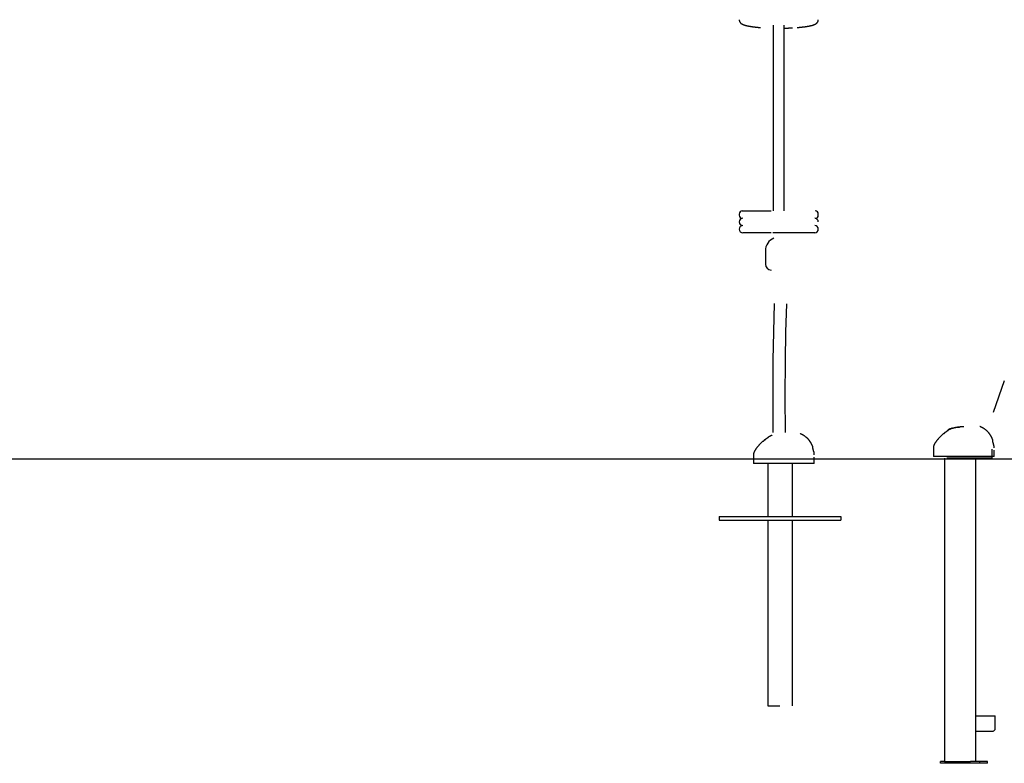
# Model space of a CAD drawing. Extents: x -5698 to 12364, y -2365 to 2053.
# Drawn here: x 4231 to 5849, y -2120 to -899 of the extents above; entities that cross this region are included whole.
import ezdxf

# ---------------------------------------------------------------- set-up
doc = ezdxf.new("R2010")
doc.units = 0

msp = doc.modelspace()

# ---------------------------------------------------------------- linework, layer by layer
at = {"color": 7, "linetype": 'Continuous'}
for p, q in [((5469.4, -1147.9), (5469.4, -1212.9)), ((5487.4, -1212.9), (5487.4, -1147.9)), ((5418.4, -1212.9), (5465.7, -1212.9)), ((5413.4, -1217.9), (5413.4, -1219.9)), ((5543.4, -1219.9), (5543.4, -1217.9)), ((5465.9, -1248.9), (5419.4, -1248.9)), ((5537.4, -1248.9), (5468.9, -1248.9)), ((5456.4, -1278.2), (5456.4, -1300.2)), ((5849, -1491.7), (5830.5, -1543.8)), ((5756, -1574), (5752.4, -1576.3)), ((5760.7, -1570.6), (5760.8, -1570.6)), ((5760.8, -1570.6), (5760.8, -1570.5)), ((5762.7, -1569.9), (5761.6, -1570.3)), ((5764.6, -1569.9), (5761.8, -1570.8)), ((5827.2, -1582.7), (5827.2, -1582.7)), ((5460.4, -1585.5), (5456.9, -1587.9)), ((5531.6, -1594.2), (5531.6, -1594.2)), ((5534.3, -1600.2), (5534.3, -1600.2)), ((5732.5, -1601.3), (5732.5, -1601.5)), ((5829.9, -1588.6), (5829.9, -1588.6)), ((5832, -1597.6), (5832, -1597.6)), ((5832.2, -1601.8), (5832.2, -1601.3)), ((5436.8, -1616.6), (5436.8, -1627.9)), ((5436.9, -1612.9), (5436.9, -1613)), ((5536.4, -1609.1), (5536.4, -1609.1)), ((5536.6, -1613.4), (5536.6, -1612.9)), ((5536.6, -1613.4), (5536.6, -1613.4)), ((5536.8, -1617.4), (5536.8, -1617.3)), ((5536.8, -1627.9), (5536.8, -1617.4)), ((5732.4, -1605.1), (5732.4, -1616.3)), ((5775.9, -1616.3), (5732.4, -1616.3)), ((5788.9, -1616.3), (5775.9, -1616.3)), ((5832.4, -1616.3), (5788.9, -1616.3)), ((5829, -1619.2), (5829, -1604.2)), ((5832.2, -1601.8), (5832.2, -1601.8)), ((5832.4, -1605.8), (5832.4, -1605.7)), ((5832.4, -1616.3), (5832.4, -1605.8)), ((5480.3, -1627.9), (5436.8, -1627.9)), ((5460.3, -1627.9), (5460.3, -1714.9)), ((5493.3, -1627.9), (5480.3, -1627.9)), ((5536.8, -1627.9), (5493.3, -1627.9)), ((5500.3, -1627.9), (5500.3, -1714.9)), ((5750.5, -1619.2), (5750.5, -2117.2)), ((5829, -1619.2), (5754.5, -1619.2)), ((5802.2, -2117.2), (5802.2, -1619.2)), ((5380.3, -1714.9), (5380.3, -1720.9)), ((5380.3, -1714.9), (5400.3, -1714.9)), ((5400.3, -1714.9), (5560.3, -1714.9)), ((5560.3, -1714.9), (5580.3, -1714.9)), ((5580.3, -1714.9), (5580.3, -1720.9)), ((5380.3, -1720.9), (5400.3, -1720.9)), ((5400.3, -1720.9), (5560.3, -1720.9)), ((5460.3, -1720.9), (5460.3, -2025.9)), ((5500.3, -1720.9), (5500.3, -2025.9)), ((5560.3, -1720.9), (5580.3, -1720.9)), ((5460.3, -2025.9), (5464.3, -2025.9)), ((5464.3, -2025.9), (5480.3, -2025.9)), ((5802.2, -2042.2), (5834, -2042.2)), ((5834, -2063.2), (5834, -2042.2)), ((5802.2, -2067.2), (5830.6, -2067.2)), ((5743.9, -2120.2), (5743.9, -2117.2)), ((5750.5, -2117.2), (5743.9, -2117.2)), ((5750.5, -2117.2), (5752.5, -2117.2)), ((5752.5, -2117.2), (5780.2, -2117.2)), ((5780.2, -2117.2), (5785.7, -2117.2)), ((5785.7, -2117.2), (5793.7, -2117.2)), ((5808.8, -2117.2), (5793.7, -2117.2)), ((5808.8, -2120.2), (5808.8, -2117.2)), ((5821.3, -2117.2), (5808.8, -2117.2)), ((5821.3, -2120.2), (5821.3, -2117.2)), ((5808.8, -2120.2), (5743.9, -2120.2)), ((5821.3, -2120.2), (5808.8, -2120.2))]:
    msp.add_line(p, q, dxfattribs=at)
msp.add_line((-5698.4, -1620.1), (12248.2, -1620.1))
for points in [[(5413.4, -898.7), (5413.4, -898.8), (5413.4, -898.9), (5413.4, -899), (5413.4, -899.1), (5413.4, -899.2), (5413.4, -899.4), (5413.4, -899.5), (5413.4, -899.6), (5413.4, -899.7), (5413.4, -899.8), (5413.4, -900), (5413.5, -900.1), (5413.5, -900.3), (5413.5, -900.4), (5413.6, -900.5), (5413.6, -900.7), (5413.7, -900.9), (5413.7, -901), (5413.8, -901.2), (5413.8, -901.3), (5413.9, -901.5), (5414, -901.6), (5414, -901.8), (5414.1, -901.9), (5414.2, -902.1), (5414.3, -902.2), (5414.4, -902.4), (5414.4, -902.5), (5414.5, -902.7), (5414.6, -902.8), (5414.7, -902.9), (5414.8, -903.1), (5414.9, -903.2), (5415, -903.3), (5415.1, -903.4), (5415.2, -903.6), (5415.3, -903.7), (5415.4, -903.8), (5415.5, -903.9), (5415.6, -904), (5415.7, -904.1), (5415.9, -904.2), (5416, -904.3), (5416.1, -904.4), (5416.2, -904.5), (5416.3, -904.7), (5416.5, -904.8), (5416.6, -904.9), (5416.7, -905), (5416.9, -905.1), (5417, -905.1), (5417.1, -905.2), (5417.3, -905.3), (5417.4, -905.4), (5417.6, -905.5), (5417.7, -905.6), (5417.9, -905.7), (5418.1, -905.8), (5418.2, -905.9), (5418.4, -906), (5418.6, -906.1), (5418.8, -906.2), (5419, -906.3), (5419.2, -906.4), (5419.4, -906.5), (5419.6, -906.6), (5419.8, -906.7), (5420, -906.8), (5420.3, -906.8), (5420.5, -906.9), (5420.7, -907), (5421, -907.1), (5421.2, -907.2), (5421.5, -907.3), (5421.7, -907.4), (5422, -907.5), (5422.2, -907.5), (5422.5, -907.6), (5422.8, -907.7), (5423.1, -907.8), (5423.3, -907.9), (5423.6, -908), (5423.9, -908), (5424.2, -908.1), (5424.5, -908.2), (5424.8, -908.3), (5425.1, -908.3), (5425.4, -908.4), (5425.7, -908.5), (5426.1, -908.6), (5426.4, -908.6), (5426.7, -908.7), (5427, -908.8), (5427.4, -908.9), (5427.7, -908.9), (5428, -909), (5428.4, -909.1), (5428.7, -909.1), (5429.1, -909.2), (5429.4, -909.3), (5429.8, -909.3), (5430.1, -909.4), (5430.5, -909.5), (5430.9, -909.5), (5431.2, -909.6), (5431.6, -909.6), (5432, -909.7), (5432.4, -909.8), (5432.8, -909.8), (5433.1, -909.9), (5433.5, -909.9), (5433.9, -910), (5434.3, -910.1), (5434.7, -910.1), (5435.1, -910.2), (5435.5, -910.2), (5435.9, -910.3), (5436.3, -910.3), (5436.7, -910.4), (5437.1, -910.4), (5437.6, -910.5), (5438, -910.6), (5438.4, -910.6), (5438.8, -910.7), (5439.3, -910.7), (5439.7, -910.8), (5440.1, -910.8), (5440.6, -910.8), (5441, -910.9), (5441.4, -910.9), (5441.9, -911), (5442.3, -911), (5442.7, -911.1), (5443.2, -911.1), (5443.6, -911.2), (5444, -911.2), (5444.4, -911.2), (5444.7, -911.3), (5445.1, -911.3), (5445.4, -911.3), (5445.8, -911.4), (5446.1, -911.4), (5446.4, -911.4), (5446.7, -911.4), (5447, -911.5), (5447.2, -911.5), (5447.5, -911.5), (5447.7, -911.5), (5447.9, -911.5), (5448.2, -911.6), (5448.4, -911.6), (5448.6, -911.6)], [(5508.5, -911.6), (5508.8, -911.5), (5509, -911.5), (5509.3, -911.5), (5509.6, -911.5), (5509.9, -911.4), (5510.2, -911.4), (5510.6, -911.4), (5510.9, -911.4), (5511.2, -911.3), (5511.6, -911.3), (5511.9, -911.3), (5512.3, -911.2), (5512.6, -911.2), (5513, -911.2), (5513.4, -911.1), (5513.8, -911.1), (5514.2, -911.1), (5514.6, -911), (5515.1, -911), (5515.5, -910.9), (5515.9, -910.9), (5516.3, -910.8), (5516.8, -910.8), (5517.2, -910.7), (5517.6, -910.7), (5518.1, -910.6), (5518.5, -910.6), (5518.9, -910.5), (5519.3, -910.5), (5519.7, -910.4), (5520.1, -910.4), (5520.5, -910.3), (5520.9, -910.3), (5521.3, -910.2), (5521.7, -910.2), (5522.1, -910.1), (5522.5, -910), (5522.9, -910), (5523.3, -909.9), (5523.7, -909.9), (5524, -909.8), (5524.4, -909.8), (5524.8, -909.7), (5525.1, -909.6), (5525.5, -909.6), (5525.9, -909.5), (5526.2, -909.5), (5526.6, -909.4), (5526.9, -909.3), (5527.3, -909.3), (5527.6, -909.2), (5528, -909.1), (5528.3, -909.1), (5528.6, -909), (5529, -908.9), (5529.3, -908.9), (5529.6, -908.8), (5529.9, -908.7), (5530.3, -908.7), (5530.6, -908.6), (5530.9, -908.5), (5531.2, -908.4), (5531.5, -908.4), (5531.8, -908.3), (5532.1, -908.2), (5532.4, -908.1), (5532.7, -908.1), (5533, -908), (5533.3, -907.9), (5533.6, -907.8), (5533.8, -907.7), (5534.1, -907.7), (5534.4, -907.6), (5534.7, -907.5), (5534.9, -907.4), (5535.2, -907.3), (5535.5, -907.2), (5535.7, -907.1), (5536, -907), (5536.2, -906.9), (5536.5, -906.8), (5536.7, -906.7), (5537, -906.6), (5537.2, -906.5), (5537.4, -906.4), (5537.6, -906.3), (5537.8, -906.2), (5538.1, -906.1), (5538.3, -906), (5538.5, -905.9), (5538.6, -905.8), (5538.8, -905.7), (5539, -905.6), (5539.2, -905.5), (5539.4, -905.4), (5539.5, -905.3), (5539.7, -905.2), (5539.8, -905.1), (5540, -905), (5540.1, -904.9), (5540.3, -904.7), (5540.4, -904.6), (5540.5, -904.5), (5540.7, -904.4), (5540.8, -904.3), (5540.9, -904.2), (5541, -904.1), (5541.1, -904), (5541.3, -903.8), (5541.4, -903.7), (5541.5, -903.6), (5541.6, -903.5), (5541.7, -903.3), (5541.8, -903.2), (5541.9, -903.1), (5542, -902.9), (5542.1, -902.8), (5542.2, -902.7), (5542.3, -902.5), (5542.4, -902.4), (5542.4, -902.2), (5542.5, -902.1), (5542.6, -901.9), (5542.7, -901.8), (5542.7, -901.6), (5542.8, -901.5), (5542.9, -901.3), (5542.9, -901.2), (5543, -901), (5543, -900.8), (5543.1, -900.7), (5543.1, -900.5), (5543.2, -900.4), (5543.2, -900.2), (5543.2, -900.1), (5543.3, -899.9), (5543.3, -899.8), (5543.3, -899.6), (5543.3, -899.5), (5543.3, -899.3), (5543.3, -899.2), (5543.3, -899), (5543.3, -898.9), (5543.3, -898.7)], [(5469.4, -907.5), (5469.4, -1147.9)], [(5487.4, -1147.9), (5487.4, -907.5)], [(5487.4, -912.6), (5487.7, -912.5), (5488.1, -912.5), (5488.5, -912.5), (5488.9, -912.5), (5489.2, -912.5), (5489.6, -912.5), (5490, -912.5), (5490.4, -912.5), (5490.8, -912.5), (5491.3, -912.5), (5491.7, -912.5), (5492.1, -912.4), (5492.6, -912.4), (5493, -912.4), (5493.5, -912.4), (5493.9, -912.4), (5494.4, -912.4), (5494.9, -912.3), (5495.3, -912.3), (5495.8, -912.3), (5496.2, -912.3), (5496.7, -912.3), (5497.1, -912.2), (5497.5, -912.2), (5498, -912.2), (5498.4, -912.2), (5498.8, -912.2), (5499.2, -912.1), (5499.6, -912.1), (5500, -912.1), (5500.4, -912.1), (5500.8, -912.1)], [(5761.2, -1570.4), (5761.6, -1570.3), (5762, -1570.2), (5762.4, -1570), (5762.8, -1569.9), (5763.2, -1569.8), (5763.6, -1569.7), (5764, -1569.6), (5764.3, -1569.5), (5764.7, -1569.4), (5765, -1569.3), (5765.3, -1569.2), (5765.7, -1569.1), (5766, -1569), (5766.3, -1569), (5766.5, -1568.9), (5766.8, -1568.9)], [(5782.3, -1567.3), (5781.9, -1567.3), (5781.4, -1567.3), (5781, -1567.3), (5780.5, -1567.3), (5780.1, -1567.4), (5779.6, -1567.4), (5779.2, -1567.4), (5778.7, -1567.5), (5778.2, -1567.5), (5777.8, -1567.5), (5777.3, -1567.6), (5776.8, -1567.6), (5776.3, -1567.7), (5775.7, -1567.8), (5775.2, -1567.8), (5774.7, -1567.9), (5774.2, -1567.9), (5773.6, -1568), (5773.1, -1568.1), (5772.5, -1568.2), (5772, -1568.3), (5771.5, -1568.4), (5770.9, -1568.4), (5770.4, -1568.5), (5769.9, -1568.6), (5769.4, -1568.7), (5769, -1568.8), (5768.5, -1568.9), (5768.1, -1569), (5767.7, -1569.1), (5767.3, -1569.2), (5766.9, -1569.3), (5766.6, -1569.3), (5766.3, -1569.4), (5766, -1569.5), (5765.7, -1569.6), (5765.4, -1569.7), (5765.2, -1569.7), (5764.9, -1569.8), (5764.6, -1569.9)], [(5767.5, -1569.2), (5767.4, -1569.2), (5767.3, -1569.2), (5767.2, -1569.2), (5767.1, -1569.3), (5767.1, -1569.3), (5767, -1569.3), (5766.9, -1569.3), (5766.8, -1569.3), (5766.7, -1569.4), (5766.6, -1569.4), (5766.5, -1569.4), (5766.3, -1569.4), (5766.2, -1569.5), (5766.1, -1569.5), (5765.9, -1569.5), (5765.8, -1569.6), (5765.5, -1569.6)], [(5766.8, -1568.9), (5767.4, -1568.7), (5768.1, -1568.6), (5768.7, -1568.5), (5769.3, -1568.4), (5769.8, -1568.3), (5770.4, -1568.2), (5771, -1568.1), (5771.5, -1568.1), (5772, -1568), (5772.5, -1568), (5772.9, -1567.9), (5773.4, -1567.9), (5773.8, -1567.9), (5774.2, -1567.9), (5774.7, -1567.8), (5775.1, -1567.8)], [(5768.3, -1569), (5768.2, -1569), (5768.1, -1569), (5768.1, -1569), (5768.1, -1569.1), (5768, -1569.1), (5768, -1569.1), (5768, -1569.1), (5767.9, -1569.1), (5767.9, -1569.1), (5767.9, -1569.1), (5767.8, -1569.1), (5767.5, -1569.2)], [(5825.5, -1580.1), (5825.5, -1580), (5825.4, -1580), (5825.4, -1579.9), (5825.4, -1579.9), (5825.3, -1579.8), (5825.3, -1579.8), (5825.3, -1579.7), (5825.2, -1579.6), (5825.1, -1579.5), (5825.1, -1579.4), (5825, -1579.3), (5824.9, -1579.2), (5824.8, -1579), (5824.6, -1578.9), (5824.5, -1578.7), (5824.3, -1578.4), (5824.1, -1578.2), (5823.9, -1577.9), (5823.7, -1577.7), (5823.4, -1577.4), (5823.2, -1577), (5822.9, -1576.7), (5822.6, -1576.3), (5822.2, -1576), (5821.8, -1575.6), (5821.4, -1575.2), (5821, -1574.8), (5820.6, -1574.3), (5820.1, -1573.9), (5819.6, -1573.5), (5819.1, -1573), (5818.6, -1572.6), (5818, -1572.2), (5817.5, -1571.8), (5817, -1571.4), (5816.4, -1571), (5815.9, -1570.6), (5815.3, -1570.2), (5814.8, -1569.9), (5814.3, -1569.6), (5813.7, -1569.3), (5813.2, -1569), (5812.7, -1568.7), (5812.2, -1568.4), (5811.7, -1568.2), (5811.2, -1568), (5810.7, -1567.8), (5810.3, -1567.6), (5809.8, -1567.4), (5809.3, -1567.2), (5808.9, -1567)], [(5460.6, -1585.2), (5460.6, -1585.2), (5460.6, -1585.2), (5460.6, -1585.3), (5460.6, -1585.3), (5460.6, -1585.3), (5460.6, -1585.3), (5460.6, -1585.3), (5460.6, -1585.3), (5460.6, -1585.3), (5460.6, -1585.3), (5460.6, -1585.3), (5460.6, -1585.4), (5460.6, -1585.4), (5460.6, -1585.4), (5460.6, -1585.4), (5460.6, -1585.4), (5460.6, -1585.4), (5460.5, -1585.4), (5460.5, -1585.4), (5460.5, -1585.4), (5460.5, -1585.5), (5460.5, -1585.5), (5460.5, -1585.5), (5460.5, -1585.5), (5460.5, -1585.5), (5460.5, -1585.5), (5460.5, -1585.5), (5460.4, -1585.5), (5460.4, -1585.5), (5460.4, -1585.5), (5460.4, -1585.5), (5460.4, -1585.5)], [(5461.1, -1584.5), (5461.1, -1584.6), (5461.1, -1584.6), (5461, -1584.6), (5461, -1584.6), (5461, -1584.6), (5461, -1584.7), (5460.9, -1584.7), (5460.9, -1584.7), (5460.9, -1584.7), (5460.9, -1584.7), (5460.8, -1584.8), (5460.8, -1584.8), (5460.8, -1584.8), (5460.8, -1584.9), (5460.8, -1584.9), (5460.8, -1584.9), (5460.7, -1584.9), (5460.7, -1585), (5460.7, -1585), (5460.7, -1585), (5460.7, -1585), (5460.7, -1585), (5460.7, -1585.1), (5460.7, -1585.1), (5460.7, -1585.1), (5460.7, -1585.1), (5460.7, -1585.1), (5460.7, -1585.2), (5460.6, -1585.2), (5460.6, -1585.2), (5460.6, -1585.2), (5460.6, -1585.2)], [(5467.6, -1581.3), (5467.3, -1581.4), (5466.9, -1581.5), (5466.6, -1581.7), (5466.3, -1581.8), (5466, -1581.9), (5465.7, -1582.1), (5465.4, -1582.2), (5465.1, -1582.3), (5464.8, -1582.5), (5464.5, -1582.6), (5464.3, -1582.8), (5464, -1582.9), (5463.7, -1583.1), (5463.5, -1583.2), (5463.2, -1583.3), (5463, -1583.5), (5462.7, -1583.6), (5462.5, -1583.7), (5462.3, -1583.9), (5462, -1584), (5461.8, -1584.1), (5461.6, -1584.3), (5461.3, -1584.4), (5461.1, -1584.5)], [(5529.9, -1591.6), (5529.9, -1591.6), (5529.8, -1591.5), (5529.8, -1591.4), (5529.8, -1591.4), (5529.8, -1591.4), (5529.7, -1591.3), (5529.7, -1591.3), (5529.6, -1591.2), (5529.6, -1591.1), (5529.5, -1591), (5529.4, -1590.9), (5529.3, -1590.7), (5529.2, -1590.6), (5529, -1590.4), (5528.9, -1590.2), (5528.7, -1590), (5528.5, -1589.7), (5528.3, -1589.5), (5528.1, -1589.2), (5527.9, -1588.9), (5527.6, -1588.6), (5527.3, -1588.2), (5527, -1587.9), (5526.6, -1587.5), (5526.2, -1587.1), (5525.9, -1586.7), (5525.4, -1586.3), (5525, -1585.9), (5524.5, -1585.5), (5524, -1585), (5523.5, -1584.6), (5523, -1584.2), (5522.5, -1583.7), (5521.9, -1583.3), (5521.4, -1582.9), (5520.8, -1582.5), (5520.3, -1582.1), (5519.7, -1581.8), (5519.2, -1581.4), (5518.7, -1581.1), (5518.1, -1580.8), (5517.6, -1580.5), (5517.1, -1580.3), (5516.6, -1580), (5516.1, -1579.8), (5515.6, -1579.5), (5515.2, -1579.3), (5514.7, -1579.1), (5514.2, -1578.9), (5513.8, -1578.7), (5513.3, -1578.5)], [(5749.4, -1578.7), (5748.7, -1579.2), (5748.1, -1579.7), (5747.5, -1580.3), (5746.9, -1580.8), (5746.3, -1581.3), (5745.7, -1581.9), (5745.1, -1582.4), (5744.5, -1582.9), (5743.9, -1583.4), (5743.4, -1584), (5742.9, -1584.5), (5742.4, -1585), (5741.9, -1585.5), (5741.4, -1586.1), (5740.9, -1586.6), (5740.5, -1587.1), (5740.1, -1587.6), (5739.6, -1588.1), (5739.2, -1588.6), (5738.8, -1589.1), (5738.4, -1589.6), (5738.1, -1590), (5737.7, -1590.5), (5737.4, -1590.9), (5737.1, -1591.3), (5736.8, -1591.7), (5736.5, -1592.1), (5736.2, -1592.5), (5736, -1592.9), (5735.7, -1593.2), (5735.5, -1593.6), (5735.3, -1593.9), (5735.1, -1594.3), (5734.9, -1594.6), (5734.7, -1594.9), (5734.5, -1595.2), (5734.3, -1595.6), (5734.2, -1595.8), (5734, -1596.1), (5733.9, -1596.4), (5733.7, -1596.7), (5733.6, -1596.9), (5733.5, -1597.1), (5733.4, -1597.4), (5733.3, -1597.6), (5733.2, -1597.8), (5733.2, -1598), (5733.1, -1598.2), (5733, -1598.4), (5733, -1598.5), (5732.9, -1598.7), (5732.9, -1598.8), (5732.9, -1599), (5732.8, -1599.1), (5732.8, -1599.2), (5732.8, -1599.3), (5732.8, -1599.4), (5732.7, -1599.5), (5732.7, -1599.6), (5732.7, -1599.7), (5732.7, -1599.7), (5732.7, -1599.8), (5732.7, -1599.8), (5732.7, -1599.9), (5732.7, -1599.9), (5732.7, -1600), (5732.7, -1600), (5732.6, -1600), (5732.6, -1600.1)], [(5752.4, -1576.3), (5752.3, -1576.4), (5752.2, -1576.5), (5752.1, -1576.6), (5752.1, -1576.6), (5752, -1576.6), (5751.9, -1576.7), (5751.9, -1576.8), (5751.8, -1576.8), (5751.7, -1576.9), (5751.6, -1576.9), (5751.5, -1577), (5751.4, -1577.1), (5751.4, -1577.1), (5751.3, -1577.2), (5751.2, -1577.3), (5751.1, -1577.4), (5751, -1577.4), (5750.9, -1577.5), (5750.8, -1577.6), (5750.7, -1577.7), (5750.6, -1577.7), (5750.5, -1577.8), (5750.4, -1577.9), (5750.3, -1577.9), (5750.2, -1578), (5750.1, -1578.1), (5750.1, -1578.1), (5750, -1578.2), (5749.9, -1578.2), (5749.9, -1578.3), (5749.8, -1578.3), (5749.7, -1578.4), (5749.6, -1578.5), (5749.4, -1578.6), (5749.4, -1578.7)], [(5749.4, -1578.7), (5749.5, -1578.5), (5749.6, -1578.5), (5749.7, -1578.4), (5749.8, -1578.3), (5749.9, -1578.3), (5749.9, -1578.2), (5750, -1578.2), (5750.1, -1578.1), (5750.1, -1578.1), (5750.2, -1578), (5750.3, -1577.9), (5750.4, -1577.9), (5750.5, -1577.8), (5750.6, -1577.7), (5750.7, -1577.7), (5750.8, -1577.6), (5750.9, -1577.5), (5751, -1577.4), (5751, -1577.4), (5751.1, -1577.3), (5751.2, -1577.2), (5751.3, -1577.2), (5751.4, -1577.1), (5751.5, -1577), (5751.6, -1577), (5751.6, -1576.9), (5751.7, -1576.9), (5751.8, -1576.8), (5751.8, -1576.8), (5752, -1576.6)], [(5761.8, -1570.8), (5761.5, -1570.9), (5761.2, -1571), (5760.9, -1571.1), (5760.6, -1571.2), (5760.3, -1571.4), (5759.9, -1571.5), (5759.6, -1571.6), (5759.3, -1571.7), (5759, -1571.9), (5758.7, -1572), (5758.4, -1572.1), (5758.1, -1572.3), (5757.8, -1572.4), (5757.5, -1572.6), (5757.2, -1572.7), (5756.9, -1572.8), (5756.6, -1573), (5756.3, -1573.2), (5756, -1573.3), (5755.7, -1573.5), (5755.4, -1573.6), (5755.1, -1573.8), (5754.8, -1573.9), (5754.5, -1574.1)], [(5756.2, -1573.7), (5756.2, -1573.7), (5756.2, -1573.7), (5756.2, -1573.7), (5756.2, -1573.7), (5756.2, -1573.7), (5756.2, -1573.7), (5756.2, -1573.8), (5756.2, -1573.8), (5756.2, -1573.8), (5756.2, -1573.8), (5756.2, -1573.8), (5756.2, -1573.8), (5756.2, -1573.8), (5756.2, -1573.8), (5756.2, -1573.8), (5756.1, -1573.9), (5756.1, -1573.9), (5756.1, -1573.9), (5756.1, -1573.9), (5756.1, -1573.9), (5756.1, -1573.9), (5756.1, -1573.9), (5756.1, -1573.9), (5756.1, -1573.9), (5756.1, -1573.9), (5756.1, -1574), (5756, -1574), (5756, -1574), (5756, -1574), (5756, -1574), (5756, -1574), (5756, -1574)], [(5756.7, -1573), (5756.7, -1573), (5756.6, -1573), (5756.6, -1573.1), (5756.6, -1573.1), (5756.6, -1573.1), (5756.5, -1573.1), (5756.5, -1573.1), (5756.5, -1573.2), (5756.5, -1573.2), (5756.5, -1573.2), (5756.4, -1573.2), (5756.4, -1573.3), (5756.4, -1573.3), (5756.4, -1573.3), (5756.4, -1573.3), (5756.3, -1573.4), (5756.3, -1573.4), (5756.3, -1573.4), (5756.3, -1573.4), (5756.3, -1573.5), (5756.3, -1573.5), (5756.3, -1573.5), (5756.3, -1573.5), (5756.3, -1573.5), (5756.3, -1573.6), (5756.2, -1573.6), (5756.2, -1573.6), (5756.2, -1573.6), (5756.2, -1573.6), (5756.2, -1573.6), (5756.2, -1573.7), (5756.2, -1573.7)], [(5763.2, -1569.7), (5762.8, -1569.8), (5762.5, -1570), (5762.2, -1570.1), (5761.9, -1570.2), (5761.6, -1570.4), (5761.3, -1570.5), (5761, -1570.7), (5760.7, -1570.8), (5760.4, -1570.9), (5760.1, -1571.1), (5759.9, -1571.2), (5759.6, -1571.4), (5759.3, -1571.5), (5759.1, -1571.6), (5758.8, -1571.8), (5758.6, -1571.9), (5758.3, -1572.1), (5758.1, -1572.2), (5757.8, -1572.3), (5757.6, -1572.5), (5757.4, -1572.6), (5757.2, -1572.7), (5756.9, -1572.9), (5756.7, -1573)], [(5760.7, -1570.6), (5760.5, -1570.7), (5760.3, -1570.8), (5760.1, -1570.8), (5759.9, -1570.9), (5759.6, -1571), (5759.4, -1571.1), (5759.2, -1571.2), (5758.9, -1571.2), (5758.7, -1571.4), (5758.4, -1571.5), (5758.2, -1571.6), (5757.9, -1571.7), (5757.6, -1571.8), (5757.3, -1571.9), (5757.1, -1572.1), (5756.8, -1572.2)], [(5757.4, -1571.8), (5757.5, -1571.8), (5757.5, -1571.8), (5757.5, -1571.8), (5757.6, -1571.7), (5757.6, -1571.7), (5757.6, -1571.7), (5757.6, -1571.7), (5757.7, -1571.7), (5757.7, -1571.7), (5757.7, -1571.7), (5757.7, -1571.7), (5757.9, -1571.6), (5757.9, -1571.5), (5758, -1571.5), (5758, -1571.5), (5758.1, -1571.5), (5758.1, -1571.4), (5758.2, -1571.4), (5758.3, -1571.4), (5758.4, -1571.3), (5758.4, -1571.3), (5758.5, -1571.2), (5758.6, -1571.2), (5758.7, -1571.1), (5758.8, -1571.1), (5758.9, -1571), (5759, -1571), (5759.1, -1570.9), (5759.2, -1570.9), (5759.3, -1570.8), (5759.4, -1570.8), (5759.6, -1570.7), (5759.7, -1570.7), (5759.8, -1570.6), (5759.9, -1570.6), (5760, -1570.5), (5760.1, -1570.5), (5760.2, -1570.4), (5760.3, -1570.4), (5760.4, -1570.4), (5760.5, -1570.3), (5760.6, -1570.3), (5760.7, -1570.2)], [(5760.7, -1570.2), (5760.8, -1570.2), (5760.9, -1570.2), (5760.9, -1570.2), (5761, -1570.2), (5761, -1570.1), (5761.1, -1570.1), (5761.2, -1570.1), (5761.2, -1570.1), (5761.3, -1570.1), (5761.4, -1570), (5761.4, -1570), (5761.5, -1570), (5761.5, -1570), (5761.6, -1570), (5761.6, -1570), (5761.7, -1569.9), (5761.8, -1569.9)], [(5760.7, -1570.2), (5760.7, -1570.2), (5760.7, -1570.2), (5760.7, -1570.2), (5760.7, -1570.2), (5760.7, -1570.2), (5760.7, -1570.2), (5760.7, -1570.2), (5760.7, -1570.2), (5760.7, -1570.2), (5760.7, -1570.2), (5760.7, -1570.2), (5760.7, -1570.2), (5760.7, -1570.2), (5760.7, -1570.3), (5760.7, -1570.3), (5760.7, -1570.3), (5760.7, -1570.3), (5760.7, -1570.3), (5760.7, -1570.3), (5760.7, -1570.3), (5760.7, -1570.3), (5760.7, -1570.3), (5760.7, -1570.3), (5760.7, -1570.3), (5760.7, -1570.3), (5760.7, -1570.3), (5760.7, -1570.3), (5760.7, -1570.4), (5760.8, -1570.4), (5760.8, -1570.4), (5760.8, -1570.4), (5760.8, -1570.4), (5760.8, -1570.5)], [(5761.8, -1569.9), (5761.8, -1569.9), (5761.8, -1569.9), (5761.8, -1569.9), (5761.9, -1569.9), (5761.9, -1569.9), (5761.9, -1569.9), (5761.9, -1569.9), (5761.9, -1569.9), (5761.9, -1569.9), (5761.9, -1569.9), (5761.9, -1569.9), (5761.9, -1569.9), (5761.9, -1569.9), (5761.9, -1569.9), (5762, -1569.9), (5762, -1569.9), (5762, -1569.9), (5762, -1569.9), (5762, -1569.9), (5762, -1569.9), (5762, -1569.9), (5762, -1569.9), (5762, -1569.9), (5762.1, -1569.9), (5762.1, -1569.9), (5762.1, -1569.9), (5762.1, -1569.9), (5762.1, -1569.9), (5762.1, -1569.9), (5762.1, -1569.9), (5762.1, -1569.9), (5762.1, -1570), (5762.1, -1570), (5762.1, -1570), (5762.2, -1570), (5762.2, -1570), (5762.2, -1570), (5762.2, -1570), (5762.2, -1570), (5762.2, -1570), (5762.2, -1570), (5762.2, -1570), (5762.2, -1570), (5762.2, -1570), (5762.2, -1570), (5762.2, -1570.1)], [(5826.2, -1581), (5826.1, -1581), (5826.1, -1580.9), (5826.1, -1580.9), (5826, -1580.8), (5826, -1580.8), (5826, -1580.8), (5826, -1580.7), (5825.9, -1580.7), (5825.9, -1580.6), (5825.9, -1580.6), (5825.8, -1580.5), (5825.8, -1580.5), (5825.8, -1580.4), (5825.7, -1580.4), (5825.7, -1580.3), (5825.6, -1580.3), (5825.6, -1580.1), (5825.5, -1580.1)], [(5827.2, -1582.7), (5827.1, -1582.6), (5827, -1582.5), (5827, -1582.4), (5826.9, -1582.3), (5826.9, -1582.2), (5826.9, -1582.2), (5826.8, -1582.1), (5826.8, -1582), (5826.7, -1582), (5826.7, -1581.9), (5826.7, -1581.8), (5826.6, -1581.8), (5826.6, -1581.7), (5826.5, -1581.6), (5826.5, -1581.6), (5826.5, -1581.5), (5826.4, -1581.4), (5826.4, -1581.4), (5826.3, -1581.3), (5826.3, -1581.2), (5826.2, -1581.2), (5826.2, -1581)], [(5827.7, -1583.7), (5827.7, -1583.6), (5827.6, -1583.5), (5827.6, -1583.4), (5827.5, -1583.4), (5827.5, -1583.3), (5827.5, -1583.2), (5827.4, -1583.2), (5827.4, -1583.1), (5827.4, -1583.1), (5827.4, -1583), (5827.3, -1583), (5827.3, -1582.9), (5827.3, -1582.9), (5827.2, -1582.8), (5827.2, -1582.7)], [(5827.7, -1583.7), (5827.7, -1583.7), (5827.7, -1583.6), (5827.7, -1583.6), (5827.7, -1583.6), (5827.7, -1583.6), (5827.6, -1583.5), (5827.6, -1583.5), (5827.6, -1583.5), (5827.6, -1583.5), (5827.6, -1583.4), (5827.6, -1583.4), (5827.5, -1583.3), (5827.5, -1583.3)], [(5828.1, -1584.4), (5828, -1584.2), (5828, -1584.1), (5827.9, -1584), (5827.9, -1584), (5827.8, -1583.8), (5827.7, -1583.7)], [(5829.9, -1588.6), (5829.9, -1588.5), (5829.8, -1588.3), (5829.8, -1588.2), (5829.7, -1588), (5829.6, -1587.9), (5829.6, -1587.7), (5829.5, -1587.6), (5829.5, -1587.5), (5829.4, -1587.3), (5829.4, -1587.2), (5829.3, -1587.1), (5829.3, -1587), (5829.3, -1586.9), (5829.2, -1586.8), (5829.2, -1586.7), (5829.2, -1586.7), (5829.1, -1586.6), (5829.1, -1586.5), (5829.1, -1586.5), (5829, -1586.4), (5829, -1586.3), (5829, -1586.3), (5828.9, -1586.2), (5828.9, -1586.1), (5828.9, -1586), (5828.8, -1586), (5828.8, -1585.9), (5828.8, -1585.8), (5828.7, -1585.7), (5828.7, -1585.6), (5828.6, -1585.5), (5828.6, -1585.4), (5828.5, -1585.2), (5828.5, -1585.1), (5828.4, -1585), (5828.3, -1584.9), (5828.3, -1584.8), (5828.2, -1584.6), (5828.1, -1584.5), (5828.1, -1584.4)], [(5453.8, -1590.2), (5453.1, -1590.8), (5452.5, -1591.3), (5451.9, -1591.8), (5451.3, -1592.3), (5450.7, -1592.9), (5450.1, -1593.4), (5449.5, -1593.9), (5448.9, -1594.5), (5448.4, -1595), (5447.8, -1595.5), (5447.3, -1596), (5446.8, -1596.6), (5446.3, -1597.1), (5445.8, -1597.6), (5445.4, -1598.1), (5444.9, -1598.6), (5444.5, -1599.2), (5444, -1599.7), (5443.6, -1600.2), (5443.2, -1600.6), (5442.9, -1601.1), (5442.5, -1601.6), (5442.1, -1602), (5441.8, -1602.5), (5441.5, -1602.9), (5441.2, -1603.3), (5440.9, -1603.7), (5440.6, -1604.1), (5440.4, -1604.4), (5440.1, -1604.8), (5439.9, -1605.1), (5439.7, -1605.5), (5439.5, -1605.8), (5439.3, -1606.2), (5439.1, -1606.5), (5438.9, -1606.8), (5438.7, -1607.1), (5438.6, -1607.4), (5438.4, -1607.7), (5438.3, -1607.9), (5438.2, -1608.2), (5438, -1608.5), (5437.9, -1608.7), (5437.8, -1608.9), (5437.7, -1609.1), (5437.7, -1609.3), (5437.6, -1609.5), (5437.5, -1609.7), (5437.5, -1609.9), (5437.4, -1610.1), (5437.4, -1610.2), (5437.3, -1610.4), (5437.3, -1610.5), (5437.2, -1610.7), (5437.2, -1610.8), (5437.2, -1610.9), (5437.2, -1611), (5437.1, -1611.1), (5437.1, -1611.2), (5437.1, -1611.2), (5437.1, -1611.3), (5437.1, -1611.3), (5437.1, -1611.4), (5437.1, -1611.4), (5437.1, -1611.5), (5437.1, -1611.5), (5437.1, -1611.5), (5437.1, -1611.6), (5437, -1611.7)], [(5456.9, -1587.9), (5456.7, -1588), (5456.6, -1588), (5456.5, -1588.1), (5456.5, -1588.1), (5456.4, -1588.2), (5456.4, -1588.2), (5456.3, -1588.3), (5456.2, -1588.4), (5456.1, -1588.4), (5456, -1588.5), (5456, -1588.5), (5455.9, -1588.6), (5455.8, -1588.7), (5455.7, -1588.8), (5455.6, -1588.8), (5455.5, -1588.9), (5455.4, -1589), (5455.3, -1589.1), (5455.2, -1589.1), (5455.1, -1589.2), (5455, -1589.3), (5454.9, -1589.3), (5454.8, -1589.4), (5454.7, -1589.5), (5454.6, -1589.5), (5454.6, -1589.6), (5454.5, -1589.7), (5454.4, -1589.7), (5454.3, -1589.8), (5454.3, -1589.8), (5454.2, -1589.9), (5454.1, -1590), (5454, -1590.1), (5453.8, -1590.2), (5453.8, -1590.2)], [(5453.8, -1590.2), (5453.9, -1590.1), (5454.1, -1590), (5454.2, -1589.9), (5454.2, -1589.9), (5454.3, -1589.8), (5454.3, -1589.8), (5454.4, -1589.7), (5454.5, -1589.7), (5454.6, -1589.6), (5454.6, -1589.5), (5454.7, -1589.5), (5454.8, -1589.4), (5454.9, -1589.3), (5455, -1589.3), (5455.1, -1589.2), (5455.2, -1589.1), (5455.3, -1589.1), (5455.4, -1589), (5455.5, -1588.9), (5455.6, -1588.8), (5455.6, -1588.8), (5455.7, -1588.7), (5455.8, -1588.6), (5455.9, -1588.6), (5456, -1588.5), (5456, -1588.5), (5456.1, -1588.4), (5456.2, -1588.4), (5456.2, -1588.3), (5456.4, -1588.2)], [(5530.6, -1592.6), (5530.5, -1592.5), (5530.5, -1592.5), (5530.5, -1592.4), (5530.4, -1592.4), (5530.4, -1592.4), (5530.4, -1592.3), (5530.4, -1592.3), (5530.4, -1592.2), (5530.3, -1592.2), (5530.3, -1592.1), (5530.3, -1592.1), (5530.2, -1592), (5530.2, -1592), (5530.1, -1591.9), (5530.1, -1591.9), (5530.1, -1591.8), (5530, -1591.7), (5529.9, -1591.6)], [(5531.6, -1594.2), (5531.5, -1594.1), (5531.4, -1594), (5531.4, -1593.9), (5531.3, -1593.8), (5531.3, -1593.8), (5531.3, -1593.7), (5531.2, -1593.6), (5531.2, -1593.6), (5531.2, -1593.5), (5531.1, -1593.5), (5531.1, -1593.4), (5531, -1593.3), (5531, -1593.3), (5531, -1593.2), (5530.9, -1593.1), (5530.9, -1593.1), (5530.8, -1593), (5530.8, -1592.9), (5530.7, -1592.8), (5530.7, -1592.8), (5530.7, -1592.7), (5530.6, -1592.6)], [(5532.1, -1595.2), (5532.1, -1595.2), (5532, -1595), (5532, -1595), (5532, -1594.9), (5531.9, -1594.8), (5531.9, -1594.8), (5531.9, -1594.7), (5531.8, -1594.7), (5531.8, -1594.6), (5531.8, -1594.6), (5531.7, -1594.5), (5531.7, -1594.5), (5531.7, -1594.4), (5531.6, -1594.4), (5531.6, -1594.2)], [(5532.1, -1595.3), (5532.1, -1595.2), (5532.1, -1595.2), (5532.1, -1595.2), (5532.1, -1595.1), (5532.1, -1595.1), (5532.1, -1595.1), (5532, -1595.1), (5532, -1595), (5532, -1595), (5532, -1595), (5532, -1594.9), (5531.9, -1594.9), (5531.9, -1594.8)], [(5532.5, -1595.9), (5532.4, -1595.8), (5532.4, -1595.7), (5532.3, -1595.6), (5532.3, -1595.5), (5532.2, -1595.4), (5532.1, -1595.2)], [(5534.3, -1600.2), (5534.3, -1600), (5534.2, -1599.9), (5534.2, -1599.7), (5534.1, -1599.6), (5534, -1599.4), (5534, -1599.3), (5533.9, -1599.1), (5533.9, -1599), (5533.8, -1598.9), (5533.8, -1598.8), (5533.8, -1598.7), (5533.7, -1598.6), (5533.7, -1598.5), (5533.6, -1598.4), (5533.6, -1598.3), (5533.6, -1598.2), (5533.5, -1598.1), (5533.5, -1598.1), (5533.5, -1598), (5533.4, -1597.9), (5533.4, -1597.9), (5533.4, -1597.8), (5533.4, -1597.7), (5533.3, -1597.7), (5533.3, -1597.6), (5533.3, -1597.5), (5533.2, -1597.4), (5533.2, -1597.3), (5533.1, -1597.2), (5533.1, -1597.1), (5533, -1597), (5533, -1596.9), (5532.9, -1596.8), (5532.9, -1596.7), (5532.8, -1596.6), (5532.7, -1596.4), (5532.7, -1596.3), (5532.6, -1596.2), (5532.6, -1596.1), (5532.5, -1595.9)], [(5535, -1604.7), (5535, -1604.6), (5535, -1604.5), (5535, -1604.5), (5535, -1604.4), (5534.9, -1604.3), (5534.9, -1604.2), (5534.9, -1604.2), (5534.9, -1604.1), (5534.9, -1604), (5534.8, -1603.9), (5534.8, -1603.8), (5534.8, -1603.7), (5534.8, -1603.6), (5534.8, -1603.5), (5534.7, -1603.4), (5534.7, -1603.3), (5534.7, -1603.1), (5534.7, -1603), (5534.6, -1602.9), (5534.6, -1602.8), (5534.6, -1602.7), (5534.6, -1602.5), (5534.6, -1602.4), (5534.5, -1602.3), (5534.5, -1602.2), (5534.5, -1602.1), (5534.5, -1602), (5534.5, -1601.9), (5534.5, -1601.8), (5534.4, -1601.7), (5534.4, -1601.6), (5534.4, -1601.5), (5534.4, -1601.4), (5534.4, -1601.4), (5534.4, -1601.3), (5534.4, -1601.2), (5534.4, -1601.2), (5534.4, -1601.1), (5534.4, -1601.1), (5534.4, -1601), (5534.4, -1601), (5534.4, -1600.9), (5534.3, -1600.9), (5534.3, -1600.9), (5534.3, -1600.9), (5534.3, -1600.8), (5534.3, -1600.8), (5534.3, -1600.8), (5534.3, -1600.8), (5534.3, -1600.8), (5534.3, -1600.8), (5534.3, -1600.8), (5534.3, -1600.8)], [(5732.5, -1601.6), (5732.5, -1601.7), (5732.5, -1601.8), (5732.5, -1601.9), (5732.5, -1602), (5732.5, -1602.1), (5732.5, -1602.3), (5732.5, -1602.4), (5732.5, -1602.5), (5732.5, -1602.6), (5732.5, -1602.8), (5732.5, -1602.9), (5732.5, -1603), (5732.5, -1603.1), (5732.5, -1603.3), (5732.5, -1603.4), (5732.5, -1603.5), (5732.5, -1603.6), (5732.4, -1603.7), (5732.4, -1603.9), (5732.4, -1604), (5732.4, -1604.1), (5732.4, -1604.2), (5732.4, -1604.3), (5732.4, -1604.4), (5732.4, -1604.5), (5732.4, -1604.5), (5732.4, -1604.6), (5732.4, -1604.7), (5732.4, -1604.7), (5732.4, -1604.8), (5732.4, -1605), (5732.4, -1605.1), (5732.4, -1605.1)], [(5732.6, -1600.1), (5732.6, -1600.1), (5732.6, -1600.2), (5732.6, -1600.2), (5732.6, -1600.2), (5732.6, -1600.3), (5732.6, -1600.3), (5732.6, -1600.4), (5732.6, -1600.4), (5732.6, -1600.4), (5732.6, -1600.5), (5732.6, -1600.5), (5732.6, -1600.6), (5732.6, -1600.6), (5732.6, -1600.7), (5732.6, -1600.7), (5732.6, -1600.8), (5732.6, -1600.8), (5732.5, -1600.9), (5732.5, -1600.9), (5732.5, -1601), (5732.5, -1601), (5732.5, -1601), (5732.5, -1601.1), (5732.5, -1601.1), (5732.5, -1601.2), (5732.5, -1601.2), (5732.5, -1601.2), (5732.5, -1601.3), (5732.5, -1601.3)], [(5732.5, -1601.3), (5732.5, -1601.6)], [(5732.5, -1601.6), (5732.5, -1601.6), (5732.5, -1601.7), (5732.5, -1601.8), (5732.5, -1601.8), (5732.5, -1601.9), (5732.5, -1602), (5732.5, -1602.1), (5732.5, -1602.1), (5732.5, -1602.2), (5732.5, -1602.3), (5732.5, -1602.4), (5732.5, -1602.6), (5732.5, -1602.7)], [(5830.6, -1593.1), (5830.6, -1593), (5830.6, -1593), (5830.6, -1592.9), (5830.5, -1592.8), (5830.5, -1592.8), (5830.5, -1592.7), (5830.5, -1592.6), (5830.5, -1592.5), (5830.5, -1592.5), (5830.4, -1592.4), (5830.4, -1592.3), (5830.4, -1592.2), (5830.4, -1592.1), (5830.4, -1592), (5830.3, -1591.8), (5830.3, -1591.7), (5830.3, -1591.6), (5830.3, -1591.5), (5830.2, -1591.4), (5830.2, -1591.2), (5830.2, -1591.1), (5830.2, -1591), (5830.1, -1590.9), (5830.1, -1590.7), (5830.1, -1590.6), (5830.1, -1590.5), (5830.1, -1590.4), (5830.1, -1590.3), (5830, -1590.2), (5830, -1590.1), (5830, -1590), (5830, -1590), (5830, -1589.9), (5830, -1589.8), (5830, -1589.7), (5830, -1589.7), (5830, -1589.6), (5830, -1589.6), (5829.9, -1589.5), (5829.9, -1589.5), (5829.9, -1589.4), (5829.9, -1589.4), (5829.9, -1589.4), (5829.9, -1589.3), (5829.9, -1589.3), (5829.9, -1589.3), (5829.9, -1589.3), (5829.9, -1589.2), (5829.9, -1589.2), (5829.9, -1589.2), (5829.9, -1589.2), (5829.9, -1589.2), (5829.9, -1589.2)], [(5831.7, -1597), (5831.7, -1597), (5831.7, -1597), (5831.7, -1597), (5831.7, -1597), (5831.7, -1597), (5831.7, -1597), (5831.7, -1597), (5831.7, -1597), (5831.7, -1597), (5831.7, -1597), (5831.7, -1596.9), (5831.7, -1596.9), (5831.6, -1596.9), (5831.6, -1596.9), (5831.6, -1596.8), (5831.6, -1596.8), (5831.6, -1596.8), (5831.6, -1596.7), (5831.6, -1596.7), (5831.6, -1596.6), (5831.5, -1596.6), (5831.5, -1596.5), (5831.5, -1596.5), (5831.5, -1596.4), (5831.4, -1596.3), (5831.4, -1596.3), (5831.4, -1596.2), (5831.4, -1596.1), (5831.3, -1596), (5831.3, -1595.9), (5831.3, -1595.8), (5831.3, -1595.7), (5831.2, -1595.6), (5831.2, -1595.5), (5831.2, -1595.4), (5831.1, -1595.3), (5831.1, -1595.2), (5831.1, -1595.1), (5831, -1595), (5831, -1594.8), (5831, -1594.7), (5831, -1594.6), (5830.9, -1594.5), (5830.9, -1594.3), (5830.9, -1594.2), (5830.8, -1594.1), (5830.8, -1593.9), (5830.8, -1593.8), (5830.7, -1593.7), (5830.7, -1593.5), (5830.7, -1593.4), (5830.6, -1593.3), (5830.6, -1593.1)], [(5832.2, -1601.3), (5832.2, -1601.3), (5832.2, -1601.2), (5832.2, -1601.2), (5832.2, -1601.1), (5832.2, -1601.1), (5832.2, -1601), (5832.2, -1601), (5832.2, -1600.9), (5832.2, -1600.8), (5832.2, -1600.7), (5832.2, -1600.6), (5832.2, -1600.5), (5832.2, -1600.4), (5832.2, -1600.2), (5832.1, -1600.1), (5832.1, -1599.9), (5832.1, -1599.7), (5832.1, -1599.5), (5832.1, -1599.3), (5832.1, -1599.1), (5832.1, -1598.8), (5832, -1598.6), (5832, -1598.3), (5832, -1598.1), (5832, -1597.8), (5832, -1597.6)], [(5436.9, -1613.1), (5436.9, -1613.2), (5436.9, -1613.3), (5436.9, -1613.5), (5436.9, -1613.6), (5436.9, -1613.7), (5436.9, -1613.8), (5436.9, -1613.9), (5436.9, -1614.1), (5436.9, -1614.2), (5436.9, -1614.3), (5436.9, -1614.4), (5436.9, -1614.5), (5436.9, -1614.7), (5436.9, -1614.8), (5436.9, -1614.9), (5436.9, -1615), (5436.9, -1615.2), (5436.9, -1615.3), (5436.9, -1615.4), (5436.8, -1615.5), (5436.8, -1615.6), (5436.8, -1615.7), (5436.8, -1615.8), (5436.8, -1615.9), (5436.8, -1616), (5436.8, -1616.1), (5436.8, -1616.2), (5436.8, -1616.2), (5436.8, -1616.3), (5436.8, -1616.4), (5436.8, -1616.5), (5436.8, -1616.6), (5436.8, -1616.6)], [(5437, -1611.7), (5437, -1611.7), (5437, -1611.7), (5437, -1611.7), (5437, -1611.8), (5437, -1611.8), (5437, -1611.9), (5437, -1611.9), (5437, -1611.9), (5437, -1612), (5437, -1612), (5437, -1612.1), (5437, -1612.1), (5437, -1612.2), (5437, -1612.2), (5437, -1612.3), (5437, -1612.3), (5437, -1612.4), (5437, -1612.4), (5437, -1612.5), (5437, -1612.5), (5437, -1612.5), (5436.9, -1612.6), (5436.9, -1612.6), (5436.9, -1612.7), (5436.9, -1612.7), (5436.9, -1612.7), (5436.9, -1612.8), (5436.9, -1612.8), (5436.9, -1612.9)], [(5436.9, -1612.8), (5436.9, -1613.1)], [(5436.9, -1613.1), (5436.9, -1613.2), (5436.9, -1613.3), (5436.9, -1613.3), (5436.9, -1613.4), (5436.9, -1613.5), (5436.9, -1613.5), (5436.9, -1613.6), (5436.9, -1613.7), (5436.9, -1613.8), (5436.9, -1613.8), (5436.9, -1613.9), (5436.9, -1614.1), (5436.9, -1614.3)], [(5536.1, -1608.6), (5536.1, -1608.6), (5536.1, -1608.6), (5536.1, -1608.6), (5536.1, -1608.6), (5536.1, -1608.6), (5536.1, -1608.6), (5536.1, -1608.5), (5536.1, -1608.5), (5536.1, -1608.5), (5536.1, -1608.5), (5536.1, -1608.5), (5536.1, -1608.5), (5536.1, -1608.4), (5536, -1608.4), (5536, -1608.4), (5536, -1608.4), (5536, -1608.3), (5536, -1608.3), (5536, -1608.2), (5536, -1608.2), (5535.9, -1608.1), (5535.9, -1608.1), (5535.9, -1608), (5535.9, -1608), (5535.9, -1607.9), (5535.8, -1607.8), (5535.8, -1607.7), (5535.8, -1607.6), (5535.8, -1607.6), (5535.7, -1607.5), (5535.7, -1607.4), (5535.7, -1607.3), (5535.6, -1607.2), (5535.6, -1607.1), (5535.6, -1607), (5535.6, -1606.9), (5535.5, -1606.7), (5535.5, -1606.6), (5535.5, -1606.5), (5535.4, -1606.4), (5535.4, -1606.3), (5535.4, -1606.1), (5535.3, -1606), (5535.3, -1605.9), (5535.3, -1605.7), (5535.2, -1605.6), (5535.2, -1605.5), (5535.2, -1605.4), (5535.1, -1605.2), (5535.1, -1605.1), (5535.1, -1605), (5535.1, -1604.8), (5535, -1604.7)], [(5536.6, -1612.9), (5536.6, -1612.9), (5536.6, -1612.8), (5536.6, -1612.7), (5536.6, -1612.7), (5536.6, -1612.6), (5536.6, -1612.6), (5536.6, -1612.5), (5536.6, -1612.5), (5536.6, -1612.4), (5536.6, -1612.3), (5536.6, -1612.2), (5536.6, -1612.1), (5536.6, -1611.9), (5536.6, -1611.8), (5536.6, -1611.6), (5536.6, -1611.4), (5536.5, -1611.3), (5536.5, -1611), (5536.5, -1610.8), (5536.5, -1610.6), (5536.5, -1610.4), (5536.5, -1610.1), (5536.4, -1609.9), (5536.4, -1609.6), (5536.4, -1609.4), (5536.4, -1609.1)]]:
    msp.add_lwpolyline(points, dxfattribs=at)
for points in [[(5470.9, -1365), (5469.5, -1411.5), (5468.7, -1458.1), (5468.4, -1517.4), (5468.7, -1576.7)], [(5490.9, -1365.4), (5489.4, -1411.9), (5488.7, -1458.3), (5488.4, -1517.5), (5488.7, -1576.7)]]:
    msp.add_lwpolyline(points)
for centre, radius, start, end in [((5418.4, -1217.9), 5, 90, 180), ((5538.4, -1217.9), 5, 0, 90), ((5418.4, -1219.9), 5, 180, 270), ((5419.4, -1230.9), 6, 90, 180), ((5537.4, -1230.9), 6, 0, 90), ((5538.4, -1219.9), 5, 270, 0), ((5419.4, -1230.9), 6, 180, 270), ((5419.4, -1242.9), 6, 90, 180), ((5419.4, -1242.9), 6, 180, 270), ((5537.4, -1242.9), 6, 0, 90), ((5537.4, -1242.9), 6, 270, 0), ((5478.4, -1278.2), 22, 111.3237, 180), ((5466.4, -1300.2), 10, 180, 267.6164), ((5533.4, -1600.5), 1, 0, 19.8371), ((5533.4, -1600.5), 1, 333.3687, 0), ((5829, -1589), 1, 0, 19.8371), ((5829, -1589), 1, 333.3687, 0), ((5831, -1597.7), 1, 6.0409, 48.9089), ((5535.4, -1609.2), 1, 6.0409, 48.9089), ((5830.3, -2063.4), 3.76, 274.4019, 3.8113)]:
    msp.add_arc(centre, radius, start, end, dxfattribs=at)

doc.saveas('drawing.dxf')
